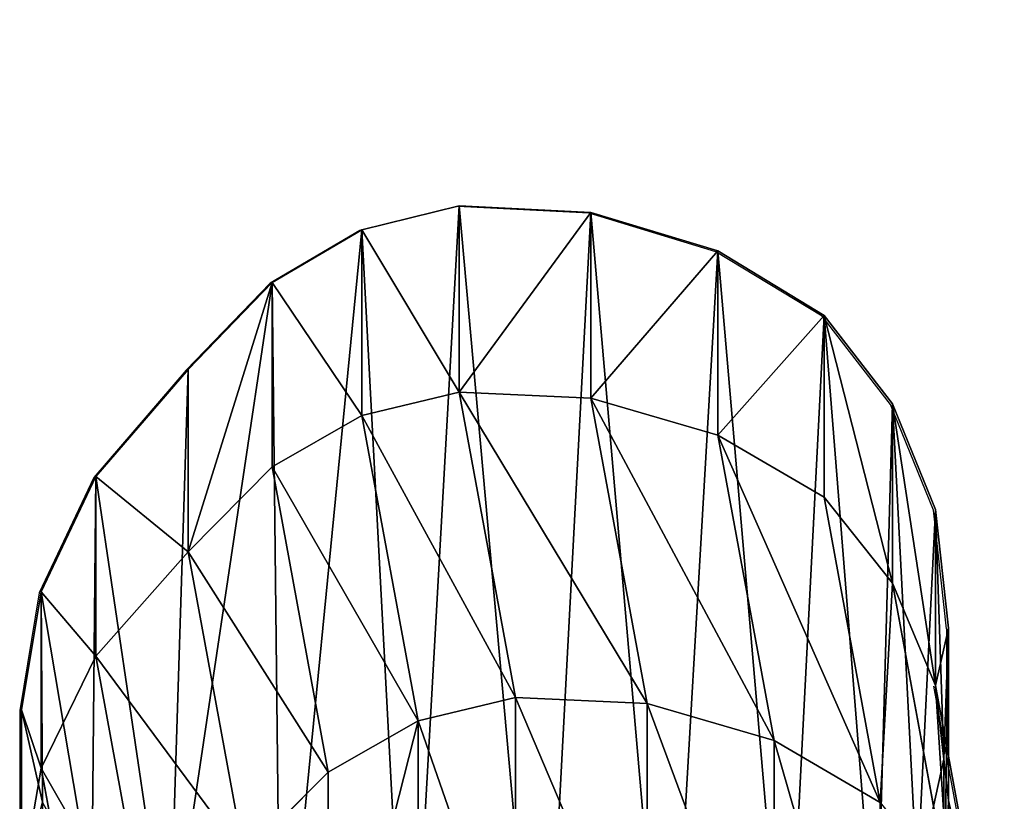
# Model space of a CAD drawing. Units: centimetres. Extents: x -193 to 193, y -188 to 188.
# Drawn here: x -10 to 10, y 26 to 42 of the extents above; entities that cross this region are included whole.
import ezdxf

# ---------------------------------------------------------------- set-up
doc = ezdxf.new("R2010")
doc.units = ezdxf.units.CM
doc.header["$LTSCALE"] = 2.54
doc.layers.get('0').update_dxf_attribs({"true_color": 0xff5454})
doc.layers.add('VP-EQ', color=7, linetype='Continuous', true_color=0x8a3492)

# ---------------------------------------------------------------- blocks, each defined once
blk = doc.blocks.new('R__nica_6')
at = {"color": 0}
for p, q in [((4.169, 13.22, 4.946), (3.638, 10.837, 4.556)), ((4.169, 13.22, 4.946), (3.638, 10.837, 4.556)), ((21.949, 9.87, 4.398), (21.533, 11.676, 4.693)), ((21.949, 9.87, 4.398), (21.533, 11.676, 4.693)), ((3.546, 8.272, 25.305), (3.638, 10.837, 25.256)), ((3.638, 10.837, 4.556), (3.546, 8.272, 4.136)), ((3.638, 10.837, 4.556), (3.546, 8.272, 4.136)), ((3.546, 8.272, 25.305), (3.638, 10.837, 25.256)), ((3.638, 10.837, 4.556), (3.638, 10.837, 25.256)), ((3.638, 10.837, 4.556), (3.638, 10.837, 25.256)), ((21.56, 7.562, 4.02), (21.949, 9.87, 4.398)), ((21.949, 9.87, 25.613), (21.56, 7.562, 25.651)), ((21.949, 9.87, 25.613), (21.56, 7.562, 25.651)), ((21.56, 7.562, 4.02), (21.949, 9.87, 4.398)), ((21.949, 9.87, 4.398), (21.949, 9.87, 25.613)), ((21.949, 9.87, 4.398), (21.949, 9.87, 25.613)), ((3.546, 8.272, 25.305), (2.438, 9.467, 55.302)), ((3.546, 8.272, 25.305), (2.438, 9.467, 55.302)), ((21.56, 7.562, 25.651), (20.452, 8.758, 55.664)), ((21.56, 7.562, 25.651), (20.452, 8.758, 55.664)), ((3.803, 5.949, 25.356), (3.546, 8.272, 25.305)), ((3.546, 8.272, 4.136), (3.546, 8.272, 25.305)), ((3.546, 8.272, 4.136), (3.803, 5.949, 3.756)), ((3.803, 5.949, 25.356), (3.546, 8.272, 25.305)), ((3.546, 8.272, 4.136), (3.803, 5.949, 3.756)), ((3.546, 8.272, 4.136), (3.546, 8.272, 25.305)), ((21.56, 7.562, 25.651), (20.478, 5.305, 25.676)), ((20.478, 5.305, 3.65), (21.56, 7.562, 4.02)), ((21.56, 7.562, 25.651), (20.478, 5.305, 25.676)), ((20.478, 5.305, 3.65), (21.56, 7.562, 4.02)), ((21.56, 7.562, 4.02), (21.56, 7.562, 25.651)), ((21.56, 7.562, 4.02), (21.56, 7.562, 25.651)), ((3.803, 5.949, 25.356), (2.694, 7.146, 55.402)), ((3.803, 5.949, 25.356), (2.694, 7.146, 55.402)), ((20.478, 5.305, 25.676), (19.368, 6.503, 55.736)), ((20.478, 5.305, 25.676), (19.368, 6.503, 55.736)), ((4.658, 3.88, 25.413), (3.803, 5.949, 25.356)), ((3.803, 5.949, 3.756), (3.803, 5.949, 25.356)), ((3.803, 5.949, 3.756), (3.803, 5.949, 25.356)), ((3.803, 5.949, 3.756), (4.658, 3.88, 3.417)), ((4.658, 3.88, 25.413), (3.803, 5.949, 25.356)), ((3.803, 5.949, 3.756), (4.658, 3.88, 3.417)), ((20.478, 5.305, 25.676), (18.643, 3.205, 25.684)), ((18.643, 3.205, 3.306), (20.478, 5.305, 3.65)), ((20.478, 5.305, 25.676), (18.643, 3.205, 25.684)), ((18.643, 3.205, 3.306), (20.478, 5.305, 3.65)), ((20.478, 5.305, 3.65), (20.478, 5.305, 25.676)), ((20.478, 5.305, 3.65), (20.478, 5.305, 25.676)), ((4.658, 3.88, 25.413), (3.547, 5.079, 55.502)), ((4.658, 3.88, 25.413), (3.547, 5.079, 55.502)), ((17.531, 4.404, 55.788), (15.865, 2.702, 55.827)), ((17.531, 4.404, 55.788), (15.865, 2.702, 55.827)), ((18.643, 3.205, 25.684), (17.531, 4.404, 55.788)), ((18.643, 3.205, 25.684), (17.531, 4.404, 55.788)), ((15.865, 2.702, 55.827), (15.865, 3.941, 85.391)), ((15.865, 2.702, 55.827), (15.865, 3.941, 85.391)), ((6.017, 2.147, 25.472), (4.658, 3.88, 25.413)), ((4.658, 3.88, 3.417), (4.658, 3.88, 25.413)), ((4.658, 3.88, 3.417), (6.017, 2.147, 3.133)), ((6.017, 2.147, 25.472), (4.658, 3.88, 25.413)), ((4.658, 3.88, 3.417), (4.658, 3.88, 25.413)), ((4.658, 3.88, 3.417), (6.017, 2.147, 3.133)), ((7.011, 2.086, 55.688), (4.904, 3.347, 55.598)), ((6.017, 2.147, 25.472), (4.904, 3.347, 55.598)), ((7.011, 2.086, 55.688), (4.904, 3.347, 55.598)), ((6.017, 2.147, 25.472), (4.904, 3.347, 55.598)), ((7.011, 2.086, 55.688), (7.011, 3.338, 85.554)), ((7.011, 2.086, 55.688), (7.011, 3.338, 85.554)), ((16.978, 1.502, 3.027), (18.643, 3.205, 3.306)), ((18.643, 3.205, 25.684), (16.978, 1.502, 25.688)), ((18.643, 3.205, 25.684), (16.978, 1.502, 25.688)), ((16.978, 1.502, 3.027), (18.643, 3.205, 3.306)), ((18.643, 3.205, 3.306), (18.643, 3.205, 25.684)), ((18.643, 3.205, 3.306), (18.643, 3.205, 25.684)), ((14.079, 1.67, 55.836), (14.079, 2.91, 85.424)), ((14.079, 1.67, 55.836), (14.079, 2.91, 85.424)), ((9.532, 1.331, 55.766), (9.532, 2.578, 85.508)), ((9.532, 1.331, 55.766), (9.532, 2.578, 85.508)), ((15.865, 2.702, 55.827), (14.079, 1.67, 55.836)), ((15.865, 2.702, 55.827), (14.079, 1.67, 55.836)), ((16.978, 1.502, 25.688), (15.865, 2.702, 55.827)), ((16.978, 1.502, 25.688), (15.865, 2.702, 55.827)), ((12.145, 2.446, 85.46), (12.145, 1.204, 55.819)), ((12.145, 2.446, 85.46), (12.145, 1.204, 55.819)), ((8.125, 0.885, 25.536), (6.017, 2.147, 25.472)), ((6.017, 2.147, 3.133), (6.017, 2.147, 25.472)), ((6.017, 2.147, 3.133), (6.017, 2.147, 25.472)), ((6.017, 2.147, 3.133), (8.125, 0.885, 2.926)), ((8.125, 0.885, 25.536), (6.017, 2.147, 25.472)), ((6.017, 2.147, 3.133), (8.125, 0.885, 2.926)), ((9.532, 1.331, 55.766), (7.011, 2.086, 55.688)), ((9.532, 1.331, 55.766), (7.011, 2.086, 55.688)), ((8.125, 0.885, 25.536), (7.011, 2.086, 55.688)), ((8.125, 0.885, 25.536), (7.011, 2.086, 55.688)), ((14.079, 1.67, 55.836), (12.145, 1.204, 55.819)), ((14.079, 1.67, 55.836), (12.145, 1.204, 55.819)), ((15.193, 0.469, 25.675), (14.079, 1.67, 55.836)), ((15.193, 0.469, 25.675), (14.079, 1.67, 55.836)), ((15.193, 0.469, 2.858), (16.978, 1.502, 3.027)), ((16.978, 1.502, 25.688), (15.193, 0.469, 25.675)), ((16.978, 1.502, 25.688), (15.193, 0.469, 25.675)), ((15.193, 0.469, 2.858), (16.978, 1.502, 3.027)), ((16.978, 1.502, 3.027), (16.978, 1.502, 25.688)), ((16.978, 1.502, 3.027), (16.978, 1.502, 25.688)), ((12.145, 1.204, 55.819), (9.532, 1.331, 55.766)), ((10.646, 0.13, 25.598), (9.532, 1.331, 55.766)), ((12.145, 1.204, 55.819), (9.532, 1.331, 55.766)), ((10.646, 0.13, 25.598), (9.532, 1.331, 55.766)), ((12.145, 1.204, 55.819), (13.259, 0.002, 25.649)), ((12.145, 1.204, 55.819), (13.259, 0.002, 25.649)), ((10.646, 0.13, 25.598), (8.125, 0.885, 25.536)), ((8.125, 0.885, 2.926), (8.125, 0.885, 25.536)), ((8.125, 0.885, 2.926), (10.646, 0.13, 2.803)), ((10.646, 0.13, 25.598), (8.125, 0.885, 25.536)), ((8.125, 0.885, 2.926), (8.125, 0.885, 25.536)), ((8.125, 0.885, 2.926), (10.646, 0.13, 2.803)), ((15.193, 0.469, 25.675), (13.259, 0.002, 25.649)), ((13.259, 0.002, 2.782), (15.193, 0.469, 2.858)), ((15.193, 0.469, 25.675), (13.259, 0.002, 25.649)), ((13.259, 0.002, 2.782), (15.193, 0.469, 2.858)), ((15.193, 0.469, 2.858), (15.193, 0.469, 25.675)), ((15.193, 0.469, 2.858), (15.193, 0.469, 25.675)), ((13.259, 0.002, 25.649), (10.646, 0.13, 25.598)), ((10.646, 0.13, 2.803), (10.646, 0.13, 25.598)), ((10.646, 0.13, 2.803), (10.646, 0.13, 25.598)), ((10.646, 0.13, 2.803), (13.259, 0.002, 2.782)), ((13.259, 0.002, 25.649), (10.646, 0.13, 25.598)), ((10.646, 0.13, 2.803), (13.259, 0.002, 2.782)), ((13.259, 0.002, 25.649), (13.259, 0.002, 2.782)), ((13.259, 0.002, 25.649), (13.259, 0.002, 2.782))]:
    blk.add_line(p, q, dxfattribs=at)
mesh = blk.add_polyface(dxfattribs=at)
corners = [(3.638, 10.837, 4.556), (3.803, 5.949, 3.756), (3.546, 8.272, 4.136), (4.169, 13.22, 4.946), (4.658, 3.88, 3.417), (4.978, 15.04, 5.244), (6.017, 2.147, 3.133), (6.761, 16.517, 5.486), (8.125, 0.885, 2.926), (9.113, 17.62, 5.667), (10.646, 0.13, 2.803), (11.614, 18.108, 5.747), (13.259, 0.002, 2.782), (14.271, 17.717, 5.683), (15.193, 0.469, 2.858), (16.803, 16.673, 5.512), (16.978, 1.502, 3.027), (19.022, 15.013, 5.24), (18.643, 3.205, 3.306), (20.478, 5.305, 3.65), (20.557, 13.442, 4.983), (21.56, 7.562, 4.02), (21.533, 11.676, 4.693), (21.949, 9.87, 4.398)]
mesh.append_faces([[corners[k] for k in face] for face in [(0, 1, 2), (21, 22, 23)]], dxfattribs={"vtx0": -1, "color": 0})
mesh.append_faces([[corners[k] for k in face] for face in [(1, 3, 4), (4, 5, 6), (6, 7, 8), (8, 9, 10), (10, 11, 12), (12, 13, 14), (14, 15, 16), (16, 17, 18), (18, 17, 19), (19, 20, 21)]], dxfattribs={"vtx0": -1, "vtx1": -1, "color": 0})
mesh.append_faces([[corners[k] for k in face] for face in [(1, 0, 3), (4, 3, 5), (6, 5, 7), (8, 7, 9), (10, 9, 11), (12, 11, 13), (14, 13, 15), (16, 15, 17), (19, 17, 20), (21, 20, 22)]], dxfattribs={"vtx0": -1, "vtx2": -1, "color": 0})
mesh = blk.add_polyface(dxfattribs=at)
corners = [(3.638, 10.837, 25.256), (4.169, 13.22, 4.946), (3.638, 10.837, 4.556), (4.169, 13.22, 25.218)]
mesh.append_faces([[corners[k] for k in face] for face in [(0, 1, 2), (1, 0, 3)]], dxfattribs={"vtx0": -1, "color": 0})
mesh = blk.add_polyface(dxfattribs=at)
corners = [(2.438, 9.467, 55.302), (3.638, 10.837, 25.256), (3.546, 8.272, 25.305), (2.533, 12.03, 55.199)]
mesh.append_faces([[corners[k] for k in face] for face in [(0, 1, 2), (1, 0, 3)]], dxfattribs={"vtx0": -1, "color": 0})
mesh = blk.add_polyface(dxfattribs=at)
corners = [(21.533, 11.676, 4.693), (21.949, 9.87, 25.613), (21.949, 9.87, 4.398), (21.533, 11.676, 25.569)]
mesh.append_faces([[corners[k] for k in face] for face in [(0, 1, 2), (1, 0, 3)]], dxfattribs={"vtx0": -1, "color": 0})
mesh = blk.add_polyface(dxfattribs=at)
corners = [(21.949, 9.87, 25.613), (20.452, 8.758, 55.664), (21.56, 7.562, 25.651), (20.842, 11.063, 55.577)]
mesh.append_faces([[corners[k] for k in face] for face in [(0, 1, 2), (1, 0, 3)]], dxfattribs={"vtx0": -1, "color": 0})
mesh = blk.add_polyface(dxfattribs=at)
corners = [(3.638, 10.837, 25.256), (3.546, 8.272, 4.136), (3.546, 8.272, 25.305), (3.638, 10.837, 4.556)]
mesh.append_faces([[corners[k] for k in face] for face in [(0, 1, 2), (1, 0, 3)]], dxfattribs={"vtx0": -1, "color": 0})
mesh = blk.add_polyface(dxfattribs=at)
corners = [(21.949, 9.87, 4.398), (21.56, 7.562, 25.651), (21.56, 7.562, 4.02), (21.949, 9.87, 25.613)]
mesh.append_faces([[corners[k] for k in face] for face in [(0, 1, 2), (1, 0, 3)]], dxfattribs={"vtx0": -1, "color": 0})
mesh = blk.add_polyface(dxfattribs=at)
corners = [(2.694, 7.146, 55.402), (3.546, 8.272, 25.305), (3.803, 5.949, 25.356), (2.438, 9.467, 55.302)]
mesh.append_faces([[corners[k] for k in face] for face in [(0, 1, 2), (1, 0, 3)]], dxfattribs={"vtx0": -1, "color": 0})
mesh = blk.add_polyface(dxfattribs=at)
corners = [(21.56, 7.562, 25.651), (19.368, 6.503, 55.736), (20.478, 5.305, 25.676), (20.452, 8.758, 55.664)]
mesh.append_faces([[corners[k] for k in face] for face in [(0, 1, 2), (1, 0, 3)]], dxfattribs={"vtx0": -1, "color": 0})
mesh = blk.add_polyface(dxfattribs=at)
corners = [(3.803, 5.949, 25.356), (3.546, 8.272, 4.136), (3.803, 5.949, 3.756), (3.546, 8.272, 25.305)]
mesh.append_faces([[corners[k] for k in face] for face in [(0, 1, 2), (1, 0, 3)]], dxfattribs={"vtx0": -1, "color": 0})
mesh = blk.add_polyface(dxfattribs=at)
corners = [(21.56, 7.562, 4.02), (20.478, 5.305, 25.676), (20.478, 5.305, 3.65), (21.56, 7.562, 25.651)]
mesh.append_faces([[corners[k] for k in face] for face in [(0, 1, 2), (1, 0, 3)]], dxfattribs={"vtx0": -1, "color": 0})
mesh = blk.add_polyface(dxfattribs=at)
corners = [(3.547, 5.079, 55.502), (3.803, 5.949, 25.356), (4.658, 3.88, 25.413), (2.694, 7.146, 55.402)]
mesh.append_faces([[corners[k] for k in face] for face in [(0, 1, 2), (1, 0, 3)]], dxfattribs={"vtx0": -1, "color": 0})
mesh = blk.add_polyface(dxfattribs=at)
corners = [(20.478, 5.305, 25.676), (17.531, 4.404, 55.788), (18.643, 3.205, 25.684), (19.368, 6.503, 55.736)]
mesh.append_faces([[corners[k] for k in face] for face in [(0, 1, 2), (1, 0, 3)]], dxfattribs={"vtx0": -1, "color": 0})
mesh = blk.add_polyface(dxfattribs=at)
corners = [(3.803, 5.949, 25.356), (4.658, 3.88, 3.417), (4.658, 3.88, 25.413), (3.803, 5.949, 3.756)]
mesh.append_faces([[corners[k] for k in face] for face in [(0, 1, 2), (1, 0, 3)]], dxfattribs={"vtx0": -1, "color": 0})
mesh = blk.add_polyface(dxfattribs=at)
corners = [(17.531, 4.404, 55.788), (15.865, 3.941, 85.391), (15.865, 2.702, 55.827), (17.531, 5.643, 85.36)]
mesh.append_faces([[corners[k] for k in face] for face in [(0, 1, 2), (1, 0, 3)]], dxfattribs={"vtx0": -1, "color": 0})
mesh = blk.add_polyface(dxfattribs=at)
corners = [(20.478, 5.305, 3.65), (18.643, 3.205, 25.684), (18.643, 3.205, 3.306), (20.478, 5.305, 25.676)]
mesh.append_faces([[corners[k] for k in face] for face in [(0, 1, 2), (1, 0, 3)]], dxfattribs={"vtx0": -1, "color": 0})
mesh = blk.add_polyface(dxfattribs=at)
corners = [(4.904, 3.347, 55.598), (4.658, 3.88, 25.413), (6.017, 2.147, 25.472), (3.547, 5.079, 55.502)]
mesh.append_faces([[corners[k] for k in face] for face in [(0, 1, 2), (1, 0, 3)]], dxfattribs={"vtx0": -1, "color": 0})
mesh = blk.add_polyface(dxfattribs=at)
corners = [(7.011, 2.086, 55.688), (4.904, 4.604, 85.593), (4.904, 3.347, 55.598), (7.011, 3.338, 85.554)]
mesh.append_faces([[corners[k] for k in face] for face in [(0, 1, 2), (1, 0, 3)]], dxfattribs={"vtx0": -1, "color": 0})
mesh = blk.add_polyface(dxfattribs=at)
corners = [(18.643, 3.205, 25.684), (15.865, 2.702, 55.827), (16.978, 1.502, 25.688), (17.531, 4.404, 55.788)]
mesh.append_faces([[corners[k] for k in face] for face in [(0, 1, 2), (1, 0, 3)]], dxfattribs={"vtx0": -1, "color": 0})
mesh = blk.add_polyface(dxfattribs=at)
corners = [(15.865, 3.941, 85.391), (14.079, 1.67, 55.836), (15.865, 2.702, 55.827), (14.079, 2.91, 85.424)]
mesh.append_faces([[corners[k] for k in face] for face in [(0, 1, 2), (1, 0, 3)]], dxfattribs={"vtx0": -1, "color": 0})
mesh = blk.add_polyface(dxfattribs=at)
corners = [(4.658, 3.88, 25.413), (6.017, 2.147, 3.133), (6.017, 2.147, 25.472), (4.658, 3.88, 3.417)]
mesh.append_faces([[corners[k] for k in face] for face in [(0, 1, 2), (1, 0, 3)]], dxfattribs={"vtx0": -1, "color": 0})
mesh = blk.add_polyface(dxfattribs=at)
corners = [(8.125, 0.885, 25.536), (4.904, 3.347, 55.598), (6.017, 2.147, 25.472), (7.011, 2.086, 55.688)]
mesh.append_faces([[corners[k] for k in face] for face in [(0, 1, 2), (1, 0, 3)]], dxfattribs={"vtx0": -1, "color": 0})
mesh = blk.add_polyface(dxfattribs=at)
corners = [(9.532, 1.331, 55.766), (7.011, 3.338, 85.554), (7.011, 2.086, 55.688), (9.532, 2.578, 85.508)]
mesh.append_faces([[corners[k] for k in face] for face in [(0, 1, 2), (1, 0, 3)]], dxfattribs={"vtx0": -1, "color": 0})
mesh = blk.add_polyface(dxfattribs=at)
corners = [(16.978, 1.502, 3.027), (18.643, 3.205, 25.684), (16.978, 1.502, 25.688), (18.643, 3.205, 3.306)]
mesh.append_faces([[corners[k] for k in face] for face in [(0, 1, 2), (1, 0, 3)]], dxfattribs={"vtx0": -1, "color": 0})
mesh = blk.add_polyface(dxfattribs=at)
corners = [(14.079, 1.67, 55.836), (12.145, 2.446, 85.46), (12.145, 1.204, 55.819), (14.079, 2.91, 85.424)]
mesh.append_faces([[corners[k] for k in face] for face in [(0, 1, 2), (1, 0, 3)]], dxfattribs={"vtx0": -1, "color": 0})
mesh = blk.add_polyface(dxfattribs=at)
corners = [(12.145, 1.204, 55.819), (9.532, 2.578, 85.508), (9.532, 1.331, 55.766), (12.145, 2.446, 85.46)]
mesh.append_faces([[corners[k] for k in face] for face in [(0, 1, 2), (1, 0, 3)]], dxfattribs={"vtx0": -1, "color": 0})
mesh = blk.add_polyface(dxfattribs=at)
corners = [(16.978, 1.502, 25.688), (14.079, 1.67, 55.836), (15.193, 0.469, 25.675), (15.865, 2.702, 55.827)]
mesh.append_faces([[corners[k] for k in face] for face in [(0, 1, 2), (1, 0, 3)]], dxfattribs={"vtx0": -1, "color": 0})
mesh = blk.add_polyface(dxfattribs=at)
corners = [(8.125, 0.885, 25.536), (6.017, 2.147, 3.133), (8.125, 0.885, 2.926), (6.017, 2.147, 25.472)]
mesh.append_faces([[corners[k] for k in face] for face in [(0, 1, 2), (1, 0, 3)]], dxfattribs={"vtx0": -1, "color": 0})
mesh = blk.add_polyface(dxfattribs=at)
corners = [(10.646, 0.13, 25.598), (7.011, 2.086, 55.688), (8.125, 0.885, 25.536), (9.532, 1.331, 55.766)]
mesh.append_faces([[corners[k] for k in face] for face in [(0, 1, 2), (1, 0, 3)]], dxfattribs={"vtx0": -1, "color": 0})
mesh = blk.add_polyface(dxfattribs=at)
corners = [(15.193, 0.469, 25.675), (12.145, 1.204, 55.819), (13.259, 0.002, 25.649), (14.079, 1.67, 55.836)]
mesh.append_faces([[corners[k] for k in face] for face in [(0, 1, 2), (1, 0, 3)]], dxfattribs={"vtx0": -1, "color": 0})
mesh = blk.add_polyface(dxfattribs=at)
corners = [(16.978, 1.502, 3.027), (15.193, 0.469, 25.675), (15.193, 0.469, 2.858), (16.978, 1.502, 25.688)]
mesh.append_faces([[corners[k] for k in face] for face in [(0, 1, 2), (1, 0, 3)]], dxfattribs={"vtx0": -1, "color": 0})
mesh = blk.add_polyface(dxfattribs=at)
corners = [(13.259, 0.002, 25.649), (9.532, 1.331, 55.766), (10.646, 0.13, 25.598), (12.145, 1.204, 55.819)]
mesh.append_faces([[corners[k] for k in face] for face in [(0, 1, 2), (1, 0, 3)]], dxfattribs={"vtx0": -1, "color": 0})
mesh = blk.add_polyface(dxfattribs=at)
corners = [(10.646, 0.13, 25.598), (8.125, 0.885, 2.926), (10.646, 0.13, 2.803), (8.125, 0.885, 25.536)]
mesh.append_faces([[corners[k] for k in face] for face in [(0, 1, 2), (1, 0, 3)]], dxfattribs={"vtx0": -1, "color": 0})
mesh = blk.add_polyface(dxfattribs=at)
corners = [(15.193, 0.469, 2.858), (13.259, 0.002, 25.649), (13.259, 0.002, 2.782), (15.193, 0.469, 25.675)]
mesh.append_faces([[corners[k] for k in face] for face in [(0, 1, 2), (1, 0, 3)]], dxfattribs={"vtx0": -1, "color": 0})
mesh = blk.add_polyface(dxfattribs=at)
corners = [(13.259, 0.002, 25.649), (10.646, 0.13, 2.803), (13.259, 0.002, 2.782), (10.646, 0.13, 25.598)]
mesh.append_faces([[corners[k] for k in face] for face in [(0, 1, 2), (1, 0, 3)]], dxfattribs={"vtx0": -1, "color": 0})
blk = doc.blocks.new('3DGeom-170_Defintion_2')
blk = doc.blocks.new('Group34_5')
at = {"color": 0, "extrusion": (2.66785e-07, -0.173648, -0.984808)}
ref = blk.add_blockref('3DGeom-170_Defintion_2', (5.7, -105.007, 3.509), dxfattribs=dict(at, rotation=90.0000866893958))
ref.add_attrib('Skp_ComponentInstanceName', '3DGeom-170', (0, 0), dxfattribs={"height": 0.2})
blk = doc.blocks.new('Grupuj_281')
at = {"color": 18, "true_color": 0x000000, "extrusion": (2.59535e-27, -1, 1.206e-12)}
blk.add_blockref('Group34_5', (44.096, 0.8), dxfattribs=at)
blk = doc.blocks.new('Grupuj_159')
at = {"color": 0, "rotation": 89.99999999970525}
blk.add_blockref('Grupuj_281', (28.637, -38.096, -100.283), dxfattribs=at)
blk = doc.blocks.new('Grupuj_183')
at = {"color": 253, "true_color": 0xcab799, "extrusion": (-0.161604, 4.28931e-13, 0.986856), "rotation": 180}
blk.add_blockref('R__nica_6', (-30.296, 75.685, -15.175), dxfattribs=at)
at = {"color": 0, "extrusion": (0.027922, 0, 0.99961), "rotation": 270}
blk.add_blockref('Grupuj_159', (36.681, -51.705, 101.878), dxfattribs=at)
blk = doc.blocks.new('rb1110')
at = {"layer": 'VP-EQ', "color": 0}
for p, q in [((-54.101, 43.278), (-56.034, 42.806)), ((-51.487, 43.149), (-54.101, 43.278)), ((-48.966, 42.384), (-51.487, 43.149)), ((-56.034, 42.806), (-57.819, 41.759)), ((-46.858, 41.105), (-48.966, 42.384)), ((-57.819, 41.759), (-59.484, 40.033)), ((-45.499, 39.349), (-46.858, 41.105)), ((-59.484, 40.033), (-61.319, 37.905)), ((-44.645, 37.253), (-45.499, 39.349)), ((-61.319, 37.905), (-62.401, 35.618)), ((-44.387, 34.899), (-44.645, 37.253)), ((-62.401, 35.618), (-62.79, 33.28)), ((-44.387, 34.899), (-44.387, 32.36)), ((-44.645, 33.762), (-44.387, 32.36)), ((-62.79, 33.28), (-62.79, 29.851)), ((-44.387, 32.36), (-43.535, 27.725))]:
    blk.add_line(p, q, dxfattribs=at)
blk = doc.blocks.new('rb1110 2d')
at = {"layer": 'VP-EQ', "color": 0}
blk.add_blockref('rb1110', (0, 0), dxfattribs=at)

msp = doc.modelspace()

# ---------------------------------------------------------------- block references
at = {"color": 0, "rotation": 90.0000000000991}
msp.add_blockref('Grupuj_183', (42.753, -38.491), dxfattribs=at)
at = {"layer": 'VP-EQ', "color": 0}
msp.add_blockref('rb1110 2d', (53.26, -5.094), dxfattribs=at)

doc.saveas('drawing.dxf')
